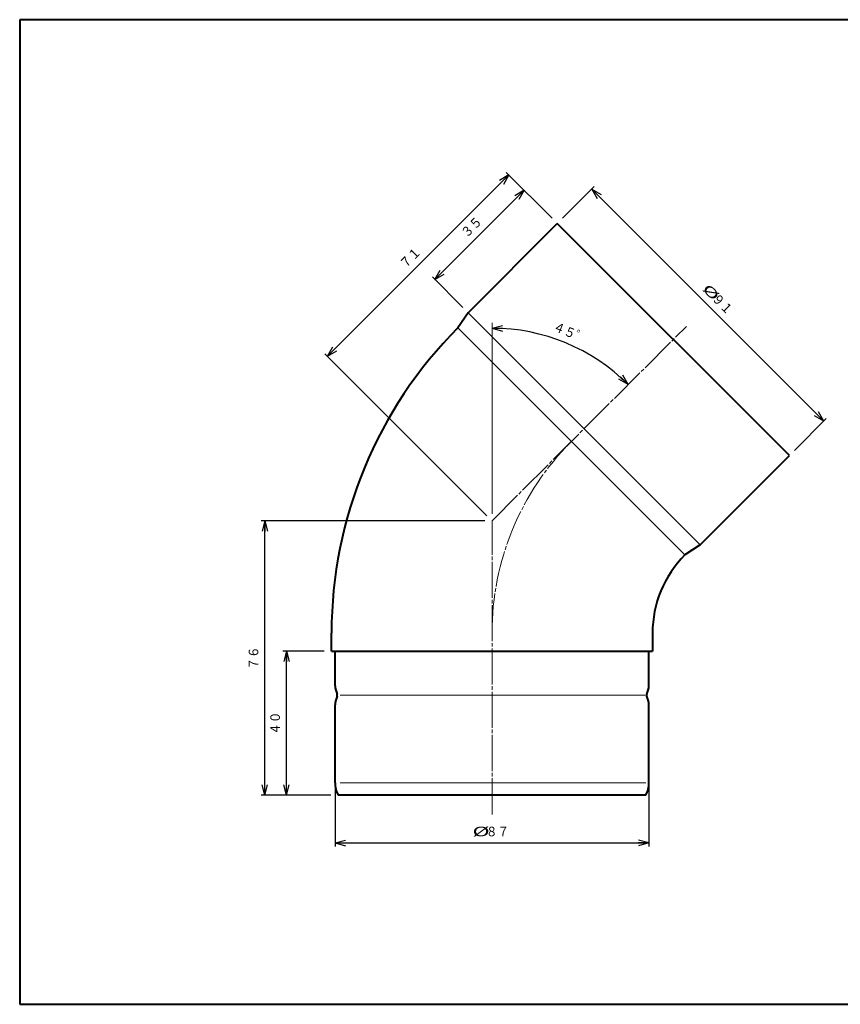
# Model space of a CAD drawing. Units: millimetres. Extents: x 15 to 403, y 12 to 286.
# Drawn here: x 15 to 243, y 12 to 286 of the extents above; entities that cross this region are included whole.
import ezdxf
from ezdxf.enums import TextEntityAlignment as Align

# ---------------------------------------------------------------- set-up
doc = ezdxf.new("R2010")
doc.units = ezdxf.units.MM
doc.linetypes.add('1pen実線', pattern=[0])
doc.linetypes.add('3pen一点鎖線', pattern=[12, 10, -0.5, 1, -0.5])
doc.layers.add('GR1_01', color=1, linetype='1pen実線', lineweight=40)
doc.styles.add('ＭＳ ゴシック', font='txt')
doc.dimstyles.new('FX_DIMINFO', dxfattribs={"dimtxt": 3.5, "dimasz": 3, "dimexe": 1, "dimexo": 2, "dimgap": 1, "dimtad": 1, "dimdec": 1, "dimdsep": 46, "dimtxsty": 'ＭＳ ゴシック', "dimblk1": 'FXTIP_ARROW_S', "dimblk2": 'FXTIP_ARROW_E', "dimsah": 1, "dimcen": 2.5, "dimdle": 6, "dimadec": 1, "dimazin": 2, "dimtfac": 1, "dimtmove": 0, "dimatfit": 3, "dimldrblk": 'FXTIP_ARROW_S', "dimfxl": 1, "dimtolj": 1, "dimarcsym": 0})

# ---------------------------------------------------------------- blocks, each defined once
blk = doc.blocks.new('FXTIP_ARROW_S')
at = {"color": 0, "linetype": 'Continuous', "lineweight": -2}
for q in [(-1, 0), (-0.966, 0.259), (-0.966, -0.259)]:
    blk.add_line((0, 0), q, dxfattribs=at)
blk = doc.blocks.new('FXTIP_ARROW_E')
at = {"color": 0, "linetype": 'Continuous', "lineweight": -2}
for q in [(-1, 0), (-0.966, 0.259), (-0.966, -0.259)]:
    blk.add_line((0, 0), q, dxfattribs=at)
blk = doc.blocks.new('*D20')
at = {"color": 0, "linetype": 'ByBlock', "lineweight": -2}
for p, q in [((102.47, 72.97), (102.47, 56.26)), ((189.47, 72.97), (189.47, 56.26)), ((102.47, 57.26), (189.47, 57.26))]:
    blk.add_line(p, q, dxfattribs=at)
at = {"color": 0, "linetype": 'ByBlock', "lineweight": -2, "xscale": 3, "yscale": 3}
for name, p, rotation in [('FXTIP_ARROW_S', (102.47, 57.26), 180), ('FXTIP_ARROW_E', (189.47, 57.26), 360)]:
    blk.add_blockref(name, p, dxfattribs=dict(at, rotation=rotation))
at = {"color": 7, "linetype": 'ByBlock', "lineweight": 30, "style": 'ＭＳ ゴシック'}
for s, width, p in [('%%c', 1.769007, (142.92, 58.26)), ('８７', 0.884503, (147.49, 58.26))]:
    blk.add_text(s, height=2.652, rotation=0, dxfattribs=dict(at, width=width)).set_placement(p, align=Align.BOTTOM_CENTER)
blk = doc.blocks.new('*D21')
at = {"color": 0, "linetype": 'ByBlock', "lineweight": -2}
for p, q in [((99.47, 110.45), (87.98, 110.45)), ((88.98, 70.45), (88.98, 110.45))]:
    blk.add_line(p, q, dxfattribs=at)
at = {"color": 0, "linetype": 'ByBlock', "lineweight": -2, "xscale": 3, "yscale": 3}
for name, p, rotation in [('FXTIP_ARROW_E', (88.98, 110.45), 90), ('FXTIP_ARROW_S', (88.98, 70.45), 270)]:
    blk.add_blockref(name, p, dxfattribs=dict(at, rotation=rotation))
at = {"color": 7, "linetype": 'ByBlock', "lineweight": 30, "style": 'ＭＳ ゴシック', "width": 0.884503}
blk.add_text('４０', height=2.652, rotation=90, dxfattribs=at).set_placement((87.98, 90.45), align=Align.BOTTOM_CENTER)
blk = doc.blocks.new('*D22')
at = {"color": 0, "linetype": 'ByBlock', "lineweight": -2}
for p, q in [((143.97, 146.56), (81.98, 146.56)), ((82.98, 70.45), (82.98, 146.56)), ((101.27, 70.45), (81.98, 70.45))]:
    blk.add_line(p, q, dxfattribs=at)
at = {"color": 0, "linetype": 'ByBlock', "lineweight": -2, "xscale": 3, "yscale": 3}
for name, p, rotation in [('FXTIP_ARROW_E', (82.98, 146.56), 90), ('FXTIP_ARROW_S', (82.98, 70.45), 270)]:
    blk.add_blockref(name, p, dxfattribs=dict(at, rotation=rotation))
at = {"color": 7, "linetype": 'ByBlock', "lineweight": 30, "style": 'ＭＳ ゴシック', "width": 0.884503}
blk.add_text('７６', height=2.652, rotation=90, dxfattribs=at).set_placement((81.98, 108.51), align=Align.BOTTOM_CENTER)
blk = doc.blocks.new('*D23')
at = {"color": 0, "linetype": 'ByBlock', "lineweight": -2}
for p, q in [((165.49, 230.43), (174.33, 239.26)), ((173.62, 238.55), (237.97, 174.21)), ((229.84, 166.08), (238.67, 174.91))]:
    blk.add_line(p, q, dxfattribs=at)
at = {"color": 0, "linetype": 'ByBlock', "lineweight": -2, "xscale": 3, "yscale": 3}
for name, p, rotation in [('FXTIP_ARROW_S', (173.62, 238.55), 134.9999999999993), ('FXTIP_ARROW_E', (237.97, 174.21), 314.9999999999993)]:
    blk.add_blockref(name, p, dxfattribs=dict(at, rotation=rotation))
at = {"color": 7, "linetype": 'ByBlock', "lineweight": 30, "style": 'ＭＳ ゴシック'}
for s, width, p in [('%%c', 1.769007, (205.17, 208.42)), ('９１', 0.884503, (208.41, 205.18))]:
    blk.add_text(s, height=2.652, rotation=315, dxfattribs=dict(at, width=width)).set_placement(p, align=Align.BOTTOM_CENTER)
blk = doc.blocks.new('*D24')
at = {"color": 0, "linetype": 'ByBlock', "lineweight": -2}
blk.add_arc((145.97, 146.56), 53.4, 45, 90, dxfattribs=at)
at = {"color": 0, "linetype": 'ByBlock', "lineweight": -2, "xscale": 3, "yscale": 3}
for name, p, rotation in [('FXTIP_ARROW_S', (145.97, 199.96), 180), ('FXTIP_ARROW_E', (183.73, 184.32), 315)]:
    blk.add_blockref(name, p, dxfattribs=dict(at, rotation=rotation))
at = {"color": 7, "linetype": 'ByBlock', "lineweight": 30, "style": 'ＭＳ ゴシック', "width": 0.884503}
blk.add_text('４５゜', height=2.652, rotation=337.5, dxfattribs=at).set_placement((166.79, 196.82), align=Align.BOTTOM_CENTER)
blk = doc.blocks.new('*D25')
at = {"color": 0, "linetype": 'ByBlock', "lineweight": -2}
for p, q in [((162.66, 230.43), (149.94, 243.15)), ((100.37, 192.17), (150.64, 242.44)), ((144.56, 147.97), (99.66, 192.87))]:
    blk.add_line(p, q, dxfattribs=at)
at = {"color": 0, "linetype": 'ByBlock', "lineweight": -2, "xscale": 3, "yscale": 3}
for name, p, rotation in [('FXTIP_ARROW_E', (150.64, 242.44), 44.9999999999627), ('FXTIP_ARROW_S', (100.37, 192.17), 224.9999999999627)]:
    blk.add_blockref(name, p, dxfattribs=dict(at, rotation=rotation))
at = {"color": 7, "linetype": 'ByBlock', "lineweight": 30, "style": 'ＭＳ ゴシック', "width": 0.884503}
blk.add_text('７１', height=2.652, rotation=45, dxfattribs=at).set_placement((124.8, 218.01), align=Align.BOTTOM_CENTER)
blk = doc.blocks.new('*D26')
at = {"color": 0, "linetype": 'ByBlock', "lineweight": -2}
for p, q in [((130.14, 213.45), (154.89, 238.2)), ((137.91, 205.68), (129.43, 214.16))]:
    blk.add_line(p, q, dxfattribs=at)
at = {"color": 0, "linetype": 'ByBlock', "lineweight": -2, "xscale": 3, "yscale": 3}
for name, p, rotation in [('FXTIP_ARROW_E', (154.89, 238.2), 44.9999999999627), ('FXTIP_ARROW_S', (130.14, 213.45), 224.9999999999627)]:
    blk.add_blockref(name, p, dxfattribs=dict(at, rotation=rotation))
at = {"color": 7, "linetype": 'ByBlock', "lineweight": 30, "style": 'ＭＳ ゴシック', "width": 0.884503}
blk.add_text('３５', height=2.652, rotation=45, dxfattribs=at).set_placement((141.8, 226.53), align=Align.BOTTOM_CENTER)

msp = doc.modelspace()

# ---------------------------------------------------------------- linework, layer by layer
at = {"layer": 'GR1_01', "color": 126}
for p, q in [((403, 285.5), (15, 285.5)), ((15, 285.5), (15, 12.5)), ((15, 12.5), (403, 12.5))]:
    msp.add_line(p, q, dxfattribs=at)
at = {"layer": 'GR1_01', "color": 5}
for p, q in [((139.33, 204.26), (164.08, 229.01)), ((228.42, 164.66), (164.08, 229.01)), ((139.33, 204.26), (136.5, 200.02)), ((203.67, 139.92), (228.42, 164.66)), ((203.67, 139.92), (199.43, 137.09)), ((199.43, 137.09), (199.62, 137.27)), ((101.47, 110.45), (101.47, 115.45)), ((190.47, 115.45), (190.47, 110.45)), ((101.47, 110.45), (190.47, 110.45)), ((102.47, 100.82), (102.47, 110.45)), ((189.47, 100.82), (189.47, 110.45)), ((103.07, 97.95), (103.07, 98.45)), ((188.87, 97.95), (188.87, 98.45)), ((102.47, 73.94), (102.47, 95.58)), ((189.47, 73.94), (189.47, 95.58)), ((188.67, 70.45), (103.27, 70.45))]:
    msp.add_line(p, q, dxfattribs=at)
at = {"layer": 'GR1_01', "color": 6, "lineweight": 20}
for p, q in [((203.67, 139.92), (139.33, 204.26)), ((199.43, 137.09), (136.5, 200.02)), ((145.97, 148.48), (145.97, 201.49)), ((103.82, 98.2), (188.41, 98.2)), ((188.67, 73.94), (103.82, 73.94))]:
    msp.add_line(p, q, dxfattribs=at)
at = {"layer": 'GR1_01', "color": 6, "linetype": '3pen一点鎖線', "lineweight": 20}
for p, q in [((145.97, 146.56), (199.87, 200.46)), ((145.97, 65.17), (145.97, 146.56))]:
    msp.add_line(p, q, dxfattribs=at)
at = {"layer": 'GR1_01', "color": 5}
for centre, radius, start, end in [((221.07, 115.45), 119.6, 135, 180), ((221.07, 115.45), 30.6, 135, 180), ((107.47, 100.82), 5, 180, 208.3576), ((184.47, 100.82), 5, 331.6424, 0), ((107.47, 95.58), 5, 151.6424, 180), ((184.47, 95.58), 5, 0, 28.3576), ((110.47, 73.94), 8, 180, 205.8419), ((181.47, 73.94), 8, 334.1581, 0)]:
    msp.add_arc(centre, radius, start, end, dxfattribs=at)
at = {"layer": 'GR1_01', "color": 6, "linetype": '3pen一点鎖線', "lineweight": 20}
msp.add_arc((221.07, 115.45), 75.1, 135, 180, dxfattribs=at)

# ---------------------------------------------------------------- dimensions: what is measured, and where the dimension line sits
at = {"layer": 'GR1_01', "color": 6, "lineweight": 20}
dim = msp.add_angular_dim_2l(base=(166.4, 195.9), line1=((145.97, 256.32), (145.97, 146.56)), line2=((145.97, 146.56), (199.87, 200.46)), dimstyle='FX_DIMINFO', override={"dimblk1": 'FXTIP_ARROW_E', "dimblk2": 'FXTIP_ARROW_S', "dimsah": 1, "dimclrt": 1}, dxfattribs=at)
dim.commit()
dim.dimension.update_dxf_attribs({"geometry": '*D24', "text_midpoint": (166.79, 196.82)})
for base, p1, p2, angle, picture, middle in [((150.64, 242.44), (145.97, 146.56), (164.08, 229.01), 45, '*D25', (124.8, 218.01)), ((82.98, 146.56), (103.27, 70.45), (145.97, 146.56), 90, '*D22', (81.98, 108.51)), ((88.98, 110.45), (103.27, 70.45), (101.47, 110.45), 90, '*D21', (87.98, 90.45))]:
    dim = msp.add_linear_dim(base=base, p1=p1, p2=p2, angle=angle, dimstyle='FX_DIMINFO', override={"dimblk1": 'FXTIP_ARROW_S', "dimblk2": 'FXTIP_ARROW_E', "dimsah": 1, "dimclrt": 1}, dxfattribs=at)
    dim.commit()
    dim.dimension.update_dxf_attribs({"geometry": picture, "text_midpoint": middle})
for p1, p2, distance, picture, middle in [((139.33, 204.26), (164.08, 229.01), 13, '*D26', (141.8, 226.53)), ((164.08, 229.01), (228.42, 164.66), 13.5, '*D23', (208.41, 205.18)), ((102.47, 74.97), (189.47, 74.97), -17.71, '*D20', (147.49, 58.26))]:
    dim = msp.add_aligned_dim(p1=p1, p2=p2, distance=distance, dimstyle='FX_DIMINFO', override={"dimblk1": 'FXTIP_ARROW_S', "dimblk2": 'FXTIP_ARROW_E', "dimsah": 1, "dimclrt": 1}, dxfattribs=at)
    dim.commit()
    dim.dimension.update_dxf_attribs({"geometry": picture, "text_midpoint": middle})

doc.saveas('drawing.dxf')
